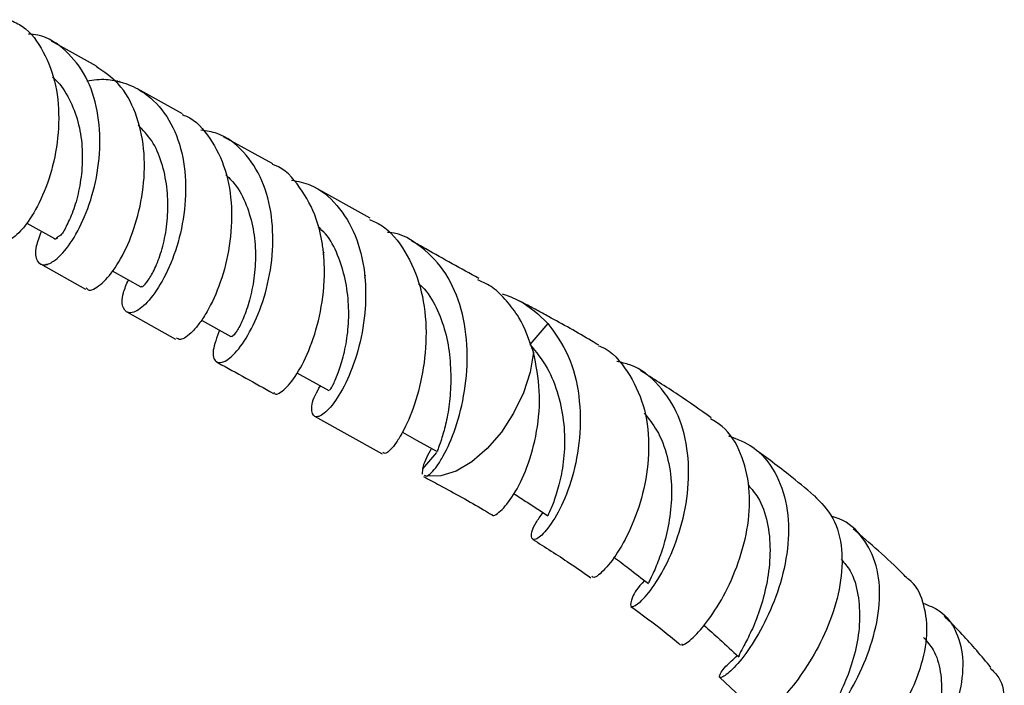
# Model space of a CAD drawing. Units: millimetres. Extents: x 5 to 995, y 5 to 995.
# Drawn here: x 212 to 246, y 131 to 155 of the extents above; entities that cross this region are included whole.
import ezdxf

# ---------------------------------------------------------------- set-up
doc = ezdxf.new("R2010")
doc.units = ezdxf.units.MM

msp = doc.modelspace()

# ---------------------------------------------------------------- linework, layer by layer
at = {"color": 7, "linetype": 'Continuous', "lineweight": 25}
for p, q in [((214.506, 153.05), (212.942, 153.92)), ((217.515, 151.379), (215.946, 152.25)), ((220.669, 149.626), (218.954, 150.579)), ((224.074, 147.734), (222.109, 148.826)), ((212.076, 147.555), (213.04, 147.019)), ((212.55, 146.129), (214.128, 145.252)), ((215.055, 145.89), (216.059, 145.332)), ((215.569, 144.451), (217.276, 143.503)), ((218.177, 144.161), (219.202, 143.592)), ((230.287, 144.05), (229.653, 143.316)), ((221.507, 142.327), (222.631, 141.702)), ((222.134, 140.804), (224.495, 139.491)), ((225.9, 138.973), (225.888, 138.785)), ((225.966, 138.749), (226.055, 138.708)), ((236.293, 131.671), (237.738, 130.326))]:
    msp.add_line(p, q, dxfattribs=at)
at = {"color": 8, "linetype": 'Continuous', "lineweight": 25}
msp.add_line((226.391, 139.541), (225.9, 138.973), dxfattribs=at)
at = {"color": 7, "linetype": 'Continuous', "lineweight": 25, "flags": 128}
for points in [[(229.782, 143.048), (229.664, 142.347), (229.428, 141.622), (229.087, 140.912), (228.659, 140.252), (228.164, 139.676), (227.629, 139.214), (227.081, 138.889), (226.547, 138.717), (226.055, 138.708)], [(225.206, 140.248), (225.699, 139.975), (226.42, 139.576)]]:
    msp.add_lwpolyline(points, dxfattribs=at)
at = {"color": 7, "linetype": 'Continuous', "lineweight": 25}
msp.add_arc((195.274, 116.253), 17.075, 180, 87.2055, dxfattribs=at)
for points, knots in [([(211.475, 154.67), (211.629, 154.599), (212.123, 154.371), (212.696, 153.574), (213.132, 152.4), (213.235, 151.048), (213.053, 149.695), (212.65, 148.485), (212.211, 147.706), (211.858, 147.27), (211.606, 147.041), (211.445, 146.95), (211.363, 146.922), (211.349, 146.917), (211.343, 146.916), (211.342, 146.915), (211.342, 146.915), (211.342, 146.915), (211.342, 146.915), (211.342, 146.915), (211.342, 146.915), (211.342, 146.915), (211.342, 146.915), (211.342, 146.915), (211.343, 146.915), (211.345, 146.915), (211.35, 146.914), (211.355, 146.913), (211.36, 146.912), (211.362, 146.912), (211.363, 146.912), (211.363, 146.912), (211.363, 146.912), (211.363, 146.912), (211.363, 146.912), (211.363, 146.912), (211.363, 146.912), (211.361, 146.912), (211.355, 146.912), (211.34, 146.913), (211.32, 146.915), (211.303, 146.917), (211.296, 146.918), (211.294, 146.918), (211.293, 146.918), (211.293, 146.918), (211.293, 146.918), (211.293, 146.918), (211.293, 146.918), (211.293, 146.918), (211.293, 146.918), (211.293, 146.918), (211.293, 146.918), (211.294, 146.917), (211.294, 146.917), (211.297, 146.917), (211.303, 146.915), (211.31, 146.914), (211.316, 146.913), (211.319, 146.913), (211.32, 146.912), (211.321, 146.912), (211.321, 146.912), (211.321, 146.912), (211.321, 146.912), (211.321, 146.912), (211.321, 146.912), (211.321, 146.912), (211.321, 146.912), (211.32, 146.912), (211.316, 146.911), (211.301, 146.907), (211.242, 146.899), (211.162, 146.884), (211.133, 146.938), (211.124, 146.954)], [0, 0, 0, 0, 0.052044, 0.165925, 0.279716, 0.393385, 0.506975, 0.620497, 0.73396, 0.790069, 0.846142, 0.902215, 0.9092, 0.912692, 0.913566, 0.913675, 0.913729, 0.913747, 0.913754, 0.913761, 0.913765, 0.913769, 0.913774, 0.913783, 0.913812, 0.913947, 0.914484, 0.915555, 0.916091, 0.916226, 0.916238, 0.916243, 0.916248, 0.916253, 0.916258, 0.916267, 0.916296, 0.916432, 0.91697, 0.919121, 0.92342, 0.92557, 0.926645, 0.926779, 0.926846, 0.926869, 0.926886, 0.926903, 0.926909, 0.926915, 0.926919, 0.926923, 0.926929, 0.926941, 0.926986, 0.927162, 0.927865, 0.929268, 0.92997, 0.930261, 0.930314, 0.930331, 0.930338, 0.930345, 0.930349, 0.930353, 0.930359, 0.930368, 0.930401, 0.930555, 0.931173, 0.933642, 0.943519, 0.983092, 1, 1, 1, 1]), ([(212.586, 147.271), (212.515, 147.089), (212.337, 146.63), (212.407, 146.187), (212.606, 146.081), (212.748, 146.108), (212.758, 146.11), (212.761, 146.111), (212.762, 146.111), (212.762, 146.111), (212.762, 146.111), (212.762, 146.111), (212.762, 146.111), (212.762, 146.111), (212.762, 146.111), (212.761, 146.111), (212.761, 146.112), (212.759, 146.112), (212.751, 146.114), (212.743, 146.115), (212.736, 146.116), (212.735, 146.117), (212.734, 146.117), (212.734, 146.117), (212.734, 146.117), (212.734, 146.117), (212.734, 146.117), (212.734, 146.117), (212.734, 146.117), (212.734, 146.117), (212.735, 146.117), (212.742, 146.116), (212.758, 146.115), (212.778, 146.112), (212.795, 146.111), (212.801, 146.111), (212.804, 146.111), (212.804, 146.111), (212.804, 146.111), (212.804, 146.111), (212.804, 146.111), (212.804, 146.111), (212.803, 146.111), (212.803, 146.111), (212.801, 146.112), (212.797, 146.112), (212.791, 146.113), (212.787, 146.114), (212.784, 146.114), (212.783, 146.114), (212.783, 146.115), (212.783, 146.115), (212.783, 146.115), (212.783, 146.115), (212.783, 146.115), (212.783, 146.115), (212.783, 146.115), (212.783, 146.115), (212.784, 146.115), (212.789, 146.116), (212.806, 146.122), (212.877, 146.147), (213.103, 146.27), (213.529, 146.7), (214.058, 147.613), (214.473, 148.808), (214.673, 150.156), (214.587, 151.505), (214.187, 152.716), (213.464, 153.621), (212.743, 154.116), (212.248, 154.159), (212.139, 154.168)], [0, 0, 0, 0, 0.056522, 0.142041, 0.227521, 0.232787, 0.234103, 0.234432, 0.234514, 0.234556, 0.234566, 0.23457, 0.234574, 0.234577, 0.234581, 0.234588, 0.234611, 0.234718, 0.23514, 0.236828, 0.237039, 0.237124, 0.237146, 0.237153, 0.237157, 0.23716, 0.237164, 0.237168, 0.237175, 0.237198, 0.237305, 0.237731, 0.239434, 0.242839, 0.244541, 0.244967, 0.24518, 0.245194, 0.245198, 0.245201, 0.245204, 0.245208, 0.245215, 0.245235, 0.245329, 0.245702, 0.246447, 0.246819, 0.247005, 0.247052, 0.247064, 0.247068, 0.247073, 0.247076, 0.247079, 0.247083, 0.247092, 0.247124, 0.247254, 0.247771, 0.249839, 0.258114, 0.291277, 0.376749, 0.462237, 0.547744, 0.63327, 0.718836, 0.804456, 0.890128, 0.975894, 1, 1, 1, 1]), ([(214.153, 145.294), (214.174, 145.267), (214.264, 145.151), (214.562, 145.319), (214.978, 145.717), (215.432, 146.379), (215.898, 147.487), (216.184, 148.799), (216.21, 150.169), (215.919, 151.434), (215.355, 152.463), (214.769, 152.85), (214.494, 153.032)], [0, 0, 0, 0, 0.0353272, 0.1507974, 0.2078454, 0.3229858, 0.4381193, 0.5531494, 0.6681165, 0.7829548, 0.8977681, 1, 1, 1, 1]), ([(212.973, 152.656), (212.988, 152.645), (213.216, 152.484), (213.525, 151.992), (213.86, 151.222), (214.02, 150.353), (214.023, 149.476), (213.901, 148.653), (213.699, 147.943), (213.434, 147.414), (213.297, 147.114), (213.119, 147.066), (213.136, 147.029), (213.136, 147.029), (213.136, 147.029), (213.136, 147.029), (213.136, 147.029), (213.136, 147.029), (213.137, 147.029), (213.139, 147.028), (213.142, 147.028), (213.147, 147.027), (213.15, 147.026), (213.151, 147.026), (213.151, 147.026), (213.151, 147.026), (213.151, 147.026), (213.151, 147.026), (213.151, 147.026), (213.151, 147.026), (213.151, 147.026), (213.151, 147.026), (213.149, 147.026), (213.136, 147.026), (213.119, 147.028), (213.105, 147.029), (213.103, 147.029), (213.103, 147.029), (213.103, 147.029), (213.103, 147.029), (213.103, 147.029), (213.103, 147.029), (213.103, 147.029), (213.103, 147.029), (213.104, 147.029), (213.111, 147.027), (213.117, 147.027), (213.124, 147.025), (213.124, 147.025), (213.124, 147.025), (213.124, 147.025), (213.124, 147.025), (213.124, 147.025), (213.125, 147.024), (213.121, 147.024), (213.118, 147.02), (213.105, 147.014), (213.085, 147.004), (213.053, 146.991), (213.047, 147.014), (213.043, 147.026)], [0, 0, 0, 0, 0.007833, 0.11374, 0.219633, 0.325425, 0.431151, 0.536889, 0.64254, 0.74823, 0.853903, 0.905072, 0.905087, 0.905093, 0.9051, 0.905106, 0.905112, 0.905127, 0.905147, 0.905459, 0.905984, 0.907167, 0.907625, 0.907665, 0.90768, 0.907686, 0.907692, 0.907698, 0.907705, 0.907722, 0.907771, 0.907847, 0.908093, 0.909023, 0.917154, 0.91843, 0.918595, 0.918639, 0.918654, 0.91866, 0.918666, 0.918672, 0.918679, 0.918694, 0.918738, 0.919087, 0.922088, 0.922196, 0.922212, 0.922219, 0.922225, 0.922231, 0.922237, 0.922251, 0.922656, 0.925971, 0.932602, 0.945863, 0.972382, 1, 1, 1, 1]), ([(214.179, 152.531), (214.407, 152.564), (214.735, 152.612), (215.061, 152.557), (215.186, 152.532), (215.226, 152.523), (215.243, 152.519), (215.25, 152.517), (215.251, 152.517), (215.252, 152.517), (215.252, 152.517), (215.252, 152.517), (215.252, 152.517), (215.252, 152.517), (215.252, 152.517), (215.252, 152.517), (215.252, 152.516), (215.252, 152.516), (215.251, 152.516), (215.248, 152.516), (215.243, 152.516), (215.24, 152.516), (215.239, 152.516), (215.239, 152.516), (215.239, 152.516), (215.239, 152.516), (215.239, 152.516), (215.239, 152.516), (215.239, 152.516), (215.239, 152.516), (215.239, 152.516), (215.24, 152.516), (215.242, 152.515), (215.252, 152.514), (215.275, 152.512), (215.297, 152.509), (215.314, 152.506), (215.317, 152.506), (215.318, 152.505), (215.318, 152.505), (215.318, 152.505), (215.318, 152.505), (215.319, 152.505), (215.319, 152.505), (215.319, 152.505), (215.319, 152.505), (215.318, 152.505), (215.317, 152.505), (215.312, 152.505), (215.306, 152.506), (215.301, 152.506), (215.299, 152.506), (215.299, 152.506), (215.299, 152.506), (215.299, 152.506), (215.299, 152.506), (215.299, 152.506), (215.299, 152.506), (215.299, 152.506), (215.299, 152.506), (215.3, 152.506), (215.301, 152.505), (215.306, 152.504), (215.325, 152.499), (215.403, 152.478), (215.711, 152.381), (216.313, 152.074), (217.014, 151.337), (217.504, 150.2), (217.675, 148.877), (217.549, 147.514), (217.189, 146.261), (216.682, 145.254), (216.143, 144.6), (215.681, 144.354), (215.417, 144.537), (215.374, 144.979), (215.559, 145.415), (215.626, 145.572)], [0, 0, 0, 0, 0.044966, 0.064638, 0.069552, 0.072009, 0.073237, 0.073391, 0.073468, 0.073506, 0.073525, 0.073532, 0.073536, 0.073539, 0.073542, 0.073545, 0.073552, 0.073572, 0.073668, 0.074048, 0.074806, 0.075185, 0.075224, 0.075258, 0.075275, 0.075281, 0.075284, 0.075287, 0.07529, 0.075294, 0.075301, 0.075333, 0.075459, 0.07596, 0.077961, 0.081963, 0.082463, 0.082713, 0.082761, 0.082772, 0.082782, 0.082785, 0.082789, 0.082792, 0.082796, 0.082803, 0.082836, 0.082965, 0.083476, 0.084498, 0.085009, 0.085137, 0.085169, 0.085185, 0.085191, 0.085196, 0.085199, 0.085203, 0.085205, 0.08521, 0.085222, 0.085274, 0.085479, 0.0863, 0.089583, 0.102721, 0.15558, 0.235297, 0.315036, 0.394806, 0.474601, 0.554434, 0.634353, 0.714304, 0.794352, 0.874493, 0.954713, 1, 1, 1, 1]), ([(217.503, 151.353), (217.554, 151.335), (217.958, 151.193), (218.511, 150.54), (219.062, 149.452), (219.274, 148.121), (219.192, 146.743), (218.864, 145.458), (218.463, 144.586), (218.123, 144.062), (217.793, 143.671), (217.46, 143.427), (217.344, 143.521), (217.304, 143.553)], [0, 0, 0, 0, 0.016442, 0.131124, 0.245987, 0.361033, 0.476229, 0.59169, 0.707349, 0.764676, 0.822002, 0.937892, 1, 1, 1, 1]), ([(216.075, 145.356), (216.081, 145.344), (216.104, 145.301), (216.264, 145.461), (216.49, 145.826), (216.731, 146.389), (216.928, 147.109), (217.025, 147.949), (216.991, 148.828), (216.81, 149.681), (216.486, 150.447), (216.134, 150.812), (215.965, 150.988)], [0, 0, 0, 0, 0.039123, 0.146884, 0.254718, 0.36255, 0.470139, 0.577614, 0.685351, 0.793141, 0.900678, 1, 1, 1, 1]), ([(218.807, 143.812), (218.714, 143.559), (218.527, 143.051), (218.643, 142.663), (218.981, 142.664), (219.475, 143.101), (220, 143.936), (220.443, 145.087), (220.694, 146.429), (220.675, 147.81), (220.344, 149.084), (219.688, 150.085), (218.93, 150.691), (218.354, 150.782), (218.159, 150.813)], [0, 0, 0, 0, 0.086881, 0.174755, 0.262382, 0.349752, 0.436893, 0.523855, 0.610576, 0.697144, 0.783541, 0.869765, 0.95589, 1, 1, 1, 1]), ([(220.714, 141.639), (220.723, 141.62), (220.776, 141.512), (221.033, 141.687), (221.406, 142.1), (221.828, 142.791), (222.255, 143.947), (222.458, 145.087), (222.483, 145.9), (222.465, 146.272), (222.452, 146.421), (222.449, 146.458), (222.448, 146.467), (222.448, 146.469), (222.448, 146.469), (222.448, 146.47), (222.448, 146.47), (222.448, 146.47), (222.448, 146.47), (222.448, 146.47), (222.447, 146.469), (222.447, 146.468), (222.445, 146.464), (222.443, 146.46), (222.442, 146.456), (222.441, 146.455), (222.441, 146.455), (222.441, 146.455), (222.441, 146.455), (222.441, 146.455), (222.441, 146.455), (222.441, 146.455), (222.441, 146.455), (222.441, 146.456), (222.441, 146.46), (222.444, 146.476), (222.448, 146.502), (222.454, 146.525), (222.454, 146.538), (222.454, 146.539), (222.453, 146.539), (222.453, 146.539), (222.453, 146.539), (222.453, 146.539), (222.453, 146.539), (222.453, 146.538), (222.451, 146.536), (222.449, 146.531), (222.447, 146.526), (222.446, 146.523), (222.445, 146.523), (222.445, 146.522), (222.445, 146.522), (222.445, 146.522), (222.445, 146.522), (222.445, 146.523), (222.445, 146.523), (222.445, 146.525), (222.444, 146.531), (222.441, 146.556), (222.43, 146.655), (222.376, 147.053), (222.185, 147.861), (221.645, 148.834), (221.08, 149.476), (220.687, 149.605), (220.663, 149.613)], [0, 0, 0, 0, 0.0250159, 0.1430801, 0.2013288, 0.3184607, 0.4355377, 0.5521598, 0.6096312, 0.6382918, 0.6454512, 0.6472409, 0.6476884, 0.6477443, 0.6477725, 0.647782, 0.6477881, 0.6477944, 0.6477997, 0.6478087, 0.6478321, 0.6479253, 0.6482948, 0.6490315, 0.6492157, 0.6493079, 0.649354, 0.6493773, 0.6493843, 0.6493899, 0.6493955, 0.6494026, 0.6494154, 0.6494578, 0.6496583, 0.6504547, 0.6536357, 0.6568183, 0.6568784, 0.6569086, 0.6569192, 0.6569299, 0.656938, 0.6569461, 0.6569601, 0.6569977, 0.6571534, 0.6577705, 0.6583862, 0.6586947, 0.6587334, 0.6587463, 0.6587594, 0.6587678, 0.6587763, 0.6587867, 0.6588047, 0.6588816, 0.6591834, 0.6603908, 0.6652206, 0.6845468, 0.7623196, 0.8775385, 0.9927453, 1, 1, 1, 1]), ([(219.034, 149.246), (219.164, 149.116), (219.483, 148.799), (219.806, 148.099), (220.028, 147.252), (220.09, 146.361), (220.012, 145.51), (219.843, 144.756), (219.621, 144.147), (219.406, 143.756), (219.249, 143.569), (219.223, 143.597), (219.213, 143.606)], [0, 0, 0, 0, 0.074303, 0.182023, 0.289953, 0.397935, 0.506072, 0.61446, 0.72293, 0.831583, 0.940524, 1, 1, 1, 1]), ([(221.321, 149.065), (221.551, 149.019), (222.167, 148.895), (222.953, 148.224), (223.603, 147.169), (223.824, 146.261), (223.88, 145.774), (223.884, 145.738), (223.885, 145.728), (223.885, 145.725), (223.886, 145.723), (223.886, 145.722), (223.886, 145.722), (223.886, 145.722), (223.886, 145.722), (223.886, 145.722), (223.886, 145.722), (223.886, 145.722), (223.887, 145.722), (223.888, 145.724), (223.89, 145.729), (223.891, 145.736), (223.894, 145.738), (223.894, 145.738), (223.894, 145.738), (223.894, 145.738), (223.894, 145.738), (223.894, 145.738), (223.895, 145.737), (223.895, 145.735), (223.894, 145.728), (223.891, 145.711), (223.887, 145.689), (223.884, 145.671), (223.882, 145.661), (223.882, 145.657), (223.882, 145.655), (223.882, 145.654), (223.882, 145.654), (223.882, 145.654), (223.882, 145.654), (223.882, 145.654), (223.882, 145.654), (223.882, 145.655), (223.883, 145.656), (223.885, 145.661), (223.887, 145.665), (223.888, 145.668), (223.888, 145.669), (223.889, 145.669), (223.889, 145.669), (223.889, 145.669), (223.889, 145.669), (223.889, 145.669), (223.889, 145.669), (223.889, 145.668), (223.889, 145.667), (223.89, 145.662), (223.892, 145.64), (223.9, 145.552), (223.923, 145.197), (223.913, 144.389), (223.712, 143.209), (223.293, 142.045), (222.878, 141.345), (222.496, 140.9), (222.168, 140.713), (222, 140.937), (222.043, 141.369), (222.27, 141.758), (222.334, 141.867)], [0, 0, 0, 0, 0.051277, 0.137387, 0.223763, 0.310372, 0.315725, 0.317063, 0.317334, 0.317604, 0.317672, 0.317706, 0.317717, 0.317728, 0.317735, 0.317742, 0.317748, 0.317758, 0.317783, 0.317883, 0.318279, 0.319069, 0.319096, 0.319105, 0.319114, 0.31912, 0.319126, 0.319135, 0.319151, 0.319221, 0.319496, 0.320594, 0.322786, 0.323882, 0.32443, 0.324704, 0.324773, 0.324784, 0.32479, 0.324795, 0.324799, 0.324803, 0.324811, 0.324831, 0.324916, 0.325257, 0.325841, 0.325913, 0.325964, 0.325982, 0.325989, 0.325995, 0.325999, 0.326003, 0.326009, 0.326018, 0.326069, 0.326268, 0.327065, 0.33025, 0.342997, 0.39422, 0.48152, 0.568909, 0.656611, 0.700156, 0.78818, 0.876767, 0.965528, 1, 1, 1, 1]), ([(224.048, 147.684), (224.188, 147.623), (224.7, 147.402), (225.334, 146.59), (225.875, 145.358), (226.073, 143.921), (225.968, 142.477), (225.645, 141.182), (225.275, 140.345), (224.919, 139.766), (224.628, 139.456), (224.552, 139.522), (224.524, 139.545)], [0, 0, 0, 0, 0.0439441, 0.1604762, 0.2776522, 0.3956387, 0.5140829, 0.6327883, 0.7524216, 0.8120598, 0.932612, 1, 1, 1, 1]), ([(222.644, 141.726), (222.65, 141.721), (222.665, 141.71), (222.806, 141.946), (222.995, 142.398), (223.183, 143.035), (223.318, 143.818), (223.339, 144.7), (223.226, 145.601), (222.959, 146.449), (222.637, 147.086), (222.346, 147.346), (222.259, 147.424)], [0, 0, 0, 0, 0.070742, 0.181608, 0.29243, 0.403123, 0.513469, 0.623624, 0.733765, 0.843624, 0.952936, 1, 1, 1, 1]), ([(226.055, 138.708), (226.108, 138.743), (226.212, 138.813), (226.415, 139.059), (226.703, 139.518), (227.077, 140.354), (227.407, 141.662), (227.516, 143.126), (227.31, 144.567), (226.772, 145.84), (225.902, 146.745), (225.161, 147.206), (224.711, 147.23), (224.684, 147.232)], [0, 0, 0, 0, 0.059517, 0.11826, 0.176918, 0.295137, 0.413195, 0.530353, 0.646566, 0.7625, 0.877999, 0.992701, 1, 1, 1, 1]), ([(227.868, 145.625), (227.252, 145.967), (226.469, 146.403), (225.682, 146.84), (225.514, 146.933)], [0, 0, 0, 0, 0.786231, 1, 1, 1, 1]), ([(228.839, 144.842), (228.688, 145.008), (228.4, 145.323), (228.019, 145.491), (227.839, 145.57)], [0, 0, 0, 0, 0.524615, 1, 1, 1, 1]), ([(225.769, 145.439), (225.81, 145.405), (226.067, 145.187), (226.403, 144.616), (226.725, 143.76), (226.878, 142.84), (226.906, 141.938), (226.836, 141.104), (226.692, 140.416), (226.545, 139.929), (226.429, 139.63), (226.425, 139.598), (226.423, 139.582)], [0, 0, 0, 0, 0.020383, 0.128466, 0.236934, 0.345925, 0.455472, 0.565081, 0.675179, 0.785404, 0.896235, 1, 1, 1, 1]), ([(228.684, 145.089), (228.89, 145.017), (229.496, 144.802), (229.972, 144.349), (230.287, 144.05)], [0, 0, 0, 0, 0.33869, 1, 1, 1, 1]), ([(229.782, 143.048), (229.635, 143.473), (229.403, 144.139), (228.99, 144.655), (228.839, 144.842)], [0, 0, 0, 0, 0.636648, 1, 1, 1, 1]), ([(232.064, 143.286), (231.978, 143.338), (231.396, 143.691), (230.672, 144.093), (229.895, 144.518), (229.561, 144.698), (229.365, 144.802), (229.307, 144.832)], [0, 0, 0, 0, 0.0938024, 0.6382529, 0.7868942, 0.9381246, 1, 1, 1, 1]), ([(230.287, 144.05), (230.547, 143.686), (231.073, 142.953), (231.417, 141.521), (231.438, 140.033), (231.164, 138.639), (230.711, 137.506), (230.213, 136.752), (229.82, 136.43), (229.671, 136.553), (229.749, 136.938), (230.028, 137.316), (230.119, 137.44)], [0, 0, 0, 0, 0.104618, 0.21116, 0.317144, 0.422912, 0.528297, 0.633313, 0.738222, 0.843568, 0.949143, 1, 1, 1, 1]), ([(229.653, 143.316), (229.869, 143.053), (230.298, 142.529), (230.674, 141.546), (230.869, 140.529), (230.879, 139.53), (230.746, 138.66), (230.551, 137.973), (230.378, 137.521), (230.267, 137.317), (230.297, 137.346), (230.303, 137.352)], [0, 0, 0, 0, 0.124659, 0.247466, 0.3692, 0.490342, 0.61107, 0.731771, 0.852286, 0.972608, 1, 1, 1, 1]), ([(232.057, 143.273), (232.088, 143.262), (232.517, 143.101), (233.098, 142.399), (233.674, 141.233), (233.86, 139.839), (233.716, 138.427), (233.317, 137.135), (232.783, 136.092), (232.265, 135.412), (231.896, 135.115), (231.844, 135.189), (231.826, 135.214)], [0, 0, 0, 0, 0.009241, 0.129796, 0.24806, 0.364632, 0.480304, 0.595065, 0.709448, 0.824374, 0.940528, 1, 1, 1, 1]), ([(228.327, 137.378), (228.327, 137.375), (228.337, 137.274), (228.624, 137.45), (229.077, 137.989), (229.578, 138.978), (229.928, 140.252), (230.053, 141.681), (229.872, 142.598), (229.782, 143.048)], [0, 0, 0, 0, 0.005734, 0.175921, 0.344363, 0.510719, 0.675762, 0.840565, 1, 1, 1, 1]), ([(218.717, 142.702), (218.733, 142.693), (219.391, 142.328), (220.049, 141.962), (220.692, 141.605)], [0, 0, 0, 0, 0.024057, 1, 1, 1, 1]), ([(233.666, 135.06), (233.666, 135.059), (233.407, 134.815), (233.209, 134.44), (233.124, 134.11), (233.388, 134.174), (233.853, 134.65), (234.403, 135.524), (234.903, 136.714), (235.21, 138.099), (235.223, 139.53), (234.895, 140.865), (234.197, 141.927), (233.423, 142.567), (232.848, 142.685), (232.691, 142.718)], [0, 0, 0, 0, 0.000192, 0.088464, 0.176584, 0.264426, 0.352303, 0.440138, 0.527727, 0.614922, 0.702232, 0.790016, 0.878256, 0.966847, 1, 1, 1, 1]), ([(235.993, 140.754), (235.608, 141.024), (234.789, 141.601), (233.958, 142.125), (233.517, 142.402)], [0, 0, 0, 0, 0.469827, 1, 1, 1, 1]), ([(233.651, 140.913), (233.805, 140.721), (234.16, 140.282), (234.483, 139.409), (234.639, 138.403), (234.582, 137.405), (234.402, 136.508), (234.16, 135.757), (233.929, 135.234), (233.791, 134.988), (233.809, 134.987), (233.816, 134.986)], [0, 0, 0, 0, 0.094033, 0.215688, 0.336345, 0.456142, 0.575804, 0.695091, 0.814095, 0.933142, 1, 1, 1, 1]), ([(234.962, 132.852), (234.961, 132.837), (234.957, 132.758), (235.28, 132.967), (235.811, 133.535), (236.433, 134.477), (236.97, 135.67), (237.316, 136.999), (237.371, 138.337), (237.064, 139.527), (236.579, 140.359), (236.111, 140.633), (235.968, 140.717)], [0, 0, 0, 0, 0.030022, 0.148885, 0.265778, 0.381261, 0.495559, 0.609022, 0.721917, 0.835182, 0.949733, 1, 1, 1, 1]), ([(236.593, 140.127), (236.892, 140.012), (237.563, 139.753), (238.265, 138.887), (238.685, 137.709), (238.727, 136.35), (238.446, 134.97), (237.945, 133.701), (237.34, 132.668), (236.766, 131.962), (236.351, 131.633), (236.233, 131.677), (236.396, 131.977), (236.759, 132.306), (236.906, 132.439)], [0, 0, 0, 0, 0.071026, 0.159663, 0.247606, 0.334948, 0.421546, 0.50765, 0.593917, 0.680389, 0.767026, 0.853769, 0.940887, 1, 1, 1, 1]), ([(239.584, 138.037), (239.29, 138.282), (238.578, 138.878), (237.845, 139.416), (237.415, 139.732)], [0, 0, 0, 0, 0.413043, 1, 1, 1, 1]), ([(226.219, 139.687), (226.094, 139.455), (225.946, 139.179), (225.906, 139.001), (225.9, 138.973)], [0, 0, 0, 0, 0.839422, 1, 1, 1, 1]), ([(225.938, 138.696), (226.126, 138.597), (226.576, 138.36), (227.275, 137.971), (227.882, 137.633), (228.225, 137.425), (228.319, 137.368)], [0, 0, 0, 0, 0.23544, 0.564253, 0.880953, 1, 1, 1, 1]), ([(237.29, 138.394), (237.408, 138.257), (237.72, 137.895), (237.985, 137.106), (238.08, 136.126), (237.984, 135.137), (237.764, 134.211), (237.463, 133.424), (237.182, 132.86), (236.97, 132.495), (236.958, 132.43), (236.952, 132.398)], [0, 0, 0, 0, 0.071035, 0.188768, 0.305494, 0.42196, 0.537827, 0.653249, 0.768512, 0.884251, 1, 1, 1, 1]), ([(229.102, 138.097), (229.261, 137.994), (229.656, 137.739), (230.051, 137.483), (230.288, 137.33)], [0, 0, 0, 0, 0.402085, 1, 1, 1, 1]), ([(239.587, 138.039), (239.829, 137.791), (240.319, 137.29), (240.602, 136.174), (240.543, 134.924), (240.179, 133.638), (239.605, 132.45), (238.935, 131.459), (238.314, 130.758), (237.862, 130.37), (237.799, 130.366), (237.769, 130.364)], [0, 0, 0, 0, 0.11321, 0.228687, 0.342065, 0.454222, 0.566142, 0.678082, 0.790623, 0.904305, 1, 1, 1, 1]), ([(239.741, 129.624), (239.663, 129.574), (239.318, 129.353), (239.067, 129.096), (239.016, 128.994), (239.331, 129.221), (239.888, 129.793), (240.567, 130.685), (241.217, 131.826), (241.704, 133.112), (241.929, 134.416), (241.82, 135.621), (241.324, 136.582), (240.744, 137.158), (240.28, 137.278), (240.185, 137.302)], [0, 0, 0, 0, 0.025617, 0.112902, 0.200153, 0.287532, 0.374558, 0.461023, 0.546987, 0.632787, 0.718588, 0.804455, 0.890578, 0.977555, 1, 1, 1, 1]), ([(242.851, 135.13), (242.801, 135.181), (242.189, 135.808), (241.542, 136.364), (240.948, 136.875)], [0, 0, 0, 0, 0.081411, 1, 1, 1, 1]), ([(229.756, 136.502), (230.186, 136.231), (230.868, 135.8), (231.541, 135.334), (231.79, 135.161)], [0, 0, 0, 0, 0.630438, 1, 1, 1, 1]), ([(232.588, 135.886), (232.761, 135.754), (233.164, 135.445), (233.567, 135.136), (233.797, 134.96)], [0, 0, 0, 0, 0.4286942, 1, 1, 1, 1]), ([(240.531, 135.807), (240.644, 135.678), (240.941, 135.339), (241.147, 134.577), (241.205, 133.646), (241.072, 132.679), (240.785, 131.759), (240.427, 130.972), (240.077, 130.345), (239.828, 129.918), (239.712, 129.727), (239.768, 129.726), (239.777, 129.726)], [0, 0, 0, 0, 0.0711, 0.186001, 0.300541, 0.414253, 0.527332, 0.640023, 0.753051, 0.865965, 0.979196, 1, 1, 1, 1]), ([(240.298, 127.753), (240.311, 127.765), (240.34, 127.79), (240.795, 128.189), (241.463, 128.888), (242.22, 129.845), (242.907, 130.968), (243.393, 132.16), (243.595, 133.33), (243.424, 134.33), (243.149, 134.944), (242.861, 135.12), (242.849, 135.128)], [0, 0, 0, 0, 0.093081, 0.210775, 0.326305, 0.439773, 0.551338, 0.66183, 0.772156, 0.883135, 0.995116, 1, 1, 1, 1]), ([(243.391, 134.275), (243.59, 134.195), (244.117, 133.984), (244.612, 133.278), (244.843, 132.264), (244.697, 131.072), (244.242, 129.837), (243.572, 128.667), (242.824, 127.665), (242.127, 126.889), (241.662, 126.431), (241.437, 126.249), (241.496, 126.277), (241.497, 126.277)], [0, 0, 0, 0, 0.064302, 0.170264, 0.274973, 0.378721, 0.482007, 0.584656, 0.687136, 0.790091, 0.893921, 0.998379, 1, 1, 1, 1]), ([(233.186, 134.15), (233.576, 133.87), (234.163, 133.449), (234.732, 132.969), (234.922, 132.808)], [0, 0, 0, 0, 0.664452, 1, 1, 1, 1]), ([(235.739, 133.502), (235.922, 133.336), (236.327, 132.968), (236.731, 132.599), (236.952, 132.398)], [0, 0, 0, 0, 0.4528425, 1, 1, 1, 1]), ([(245.766, 132.027), (245.437, 132.419), (244.913, 133.044), (244.35, 133.605), (244.14, 133.815)], [0, 0, 0, 0, 0.626141, 1, 1, 1, 1]), ([(243.407, 133.072), (243.53, 132.934), (243.825, 132.602), (244.028, 131.887), (244.065, 131.017), (243.87, 130.092), (243.517, 129.197), (243.105, 128.402), (242.756, 127.833), (242.621, 127.618), (242.583, 127.558)], [0, 0, 0, 0, 0.102426, 0.245114, 0.386513, 0.526885, 0.666477, 0.806235, 0.945598, 1, 1, 1, 1]), ([(245.739, 132.004), (245.849, 131.897), (246.167, 131.589), (246.278, 130.803), (246.145, 129.865), (245.832, 129.233), (245.703, 128.972)], [0, 0, 0, 0, 0.165057, 0.476694, 0.783323, 1, 1, 1, 1])]:
    msp.add_open_spline(points, degree=3, knots=knots, dxfattribs=at)

doc.saveas('drawing.dxf')
